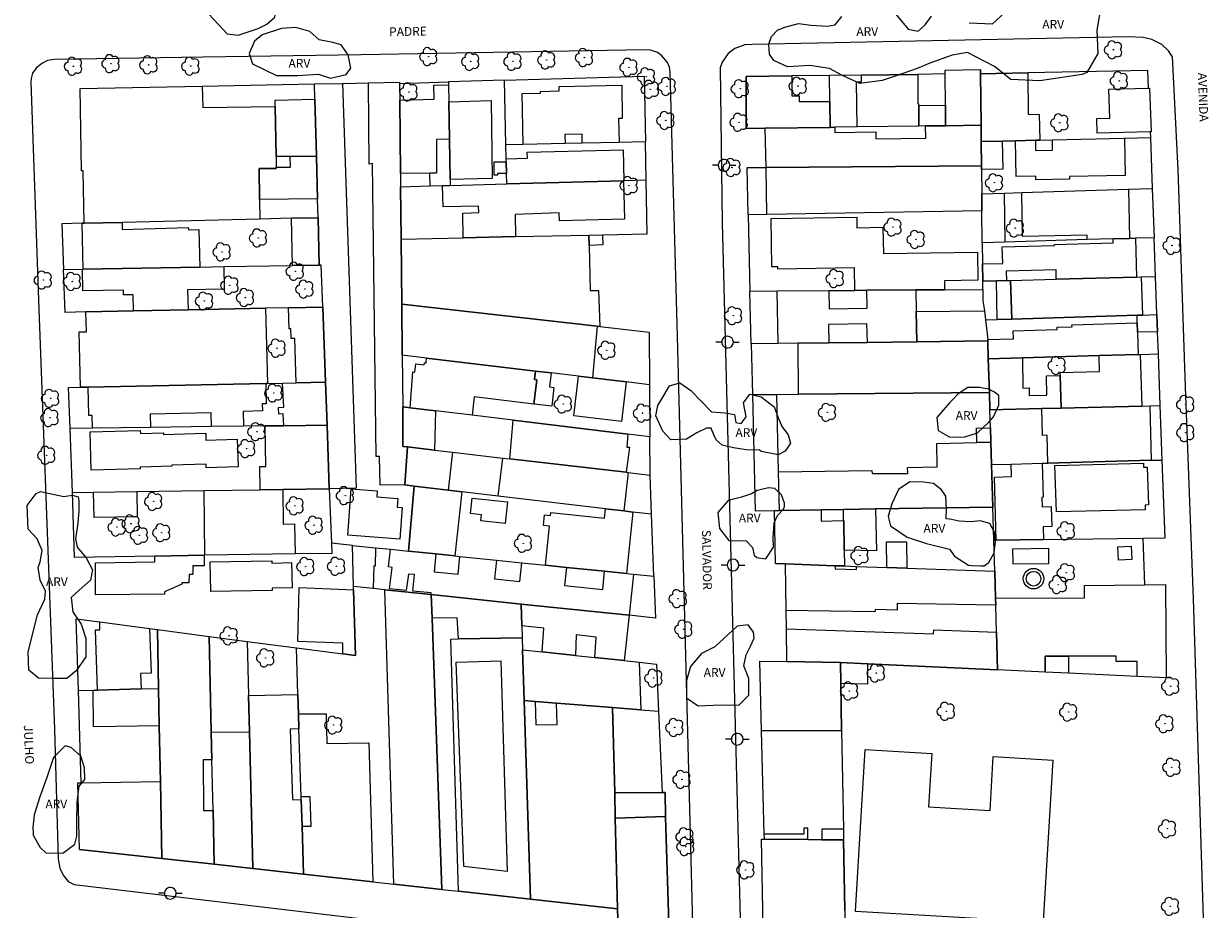
# Model space of a CAD drawing. Extents: x 481767 to 483977, y 6679880 to 6680960.
# Drawn here: x 482399 to 482602, y 6680265 to 6680416 of the extents above; entities that cross this region are included whole.
import ezdxf

# ---------------------------------------------------------------- set-up
doc = ezdxf.new("R2010")
doc.units = 0
doc.header["$MEASUREMENT"] = 0
for name, color, linetype, lineweight in [('Antena', 7, 'Continuous', 9), ('Arvores_Isoladas', 3, 'Continuous', 18), ('Edificacoes', 1, 'Continuous', 18), ('Muro_Grade', 7, 'Continuous', 18), ('Pavimentacao_Asfaltica_Mfio', 7, 'Continuous', 9), ('Poste', 7, 'Continuous', 9), ('Topon_de_Vias', 7, 'Continuous', 9), ('Topon_Vegetacao', 3, 'Continuous', 9), ('Vegetacao', 3, 'Orla', 9)]:
    doc.layers.add(name, color=color, linetype=linetype, lineweight=lineweight)
doc.styles.add('Arial', font='ARIAL.TTF')
doc.styles.get("Standard").update_dxf_attribs({"font": 'simplex.shx'})
doc.linetypes.add('Orla', pattern='A,6,-0.5,["V",Standard,S=1,R=180,X=0.5,Y=1],-0.5,6,-0.5,["V",Standard,S=1,R=0,X=-0.5,Y=-1],-0.5', length=14)

# ---------------------------------------------------------------- blocks, each defined once
blk = doc.blocks.new('Antena')
at = {"layer": 'Antena'}
for radius in [1.75, 1.25]:
    blk.add_circle((0, 0), radius, dxfattribs=at)
blk = doc.blocks.new('Poste')
at = {"layer": 'Poste', "flags": 128}
for points in [[(-1, 0), (-2, 0)], [(1, 0), (2, 0)]]:
    blk.add_lwpolyline(points, dxfattribs=at)
blk.add_lwpolyline([(0, 1, 1), (0, -1, 1), (0, 1)], format="xyb", dxfattribs=at)
blk = doc.blocks.new('Arvore')
at = {"layer": 'Arvores_Isoladas', "flags": 128}
blk.add_lwpolyline([(-0.96, 0.66, 0.872324), (-0.97, -0.74, 0.862983), (0.38, -1.1, 0.900105), (1.18, 0.04, 0.863155), (0.35, 1.15, 0.882486)], format="xyb", close=True, dxfattribs=at)
at = {"layer": 'Arvores_Isoladas'}
blk.add_circle((0, 0), 0.0381, dxfattribs=at)

msp = doc.modelspace()

# ---------------------------------------------------------------- linework, layer by layer
at = {"layer": 'Edificacoes', "flags": 128}
for points in [[(482562.73, 6680407.95), (482562.83, 6680399.16), (482556.77, 6680399.07), (482556.74, 6680402.57), (482556.7, 6680407.9), (482556.69, 6680408.56), (482562.72, 6680408.66)], [(482451.5, 6680337.12), (482451.12, 6680347.97), (482450.86, 6680355.29), (482450.4, 6680368.12), (482450.15, 6680375.29), (482449.77, 6680375.28), (482449.61, 6680383.37), (482449.52, 6680386.57), (482449.31, 6680393.9), (482449.05, 6680403.58), (482448.97, 6680406.2), (482453.74, 6680406.29), (482456.09, 6680337.19), (482451.5, 6680337.08)], [(482464.05, 6680351.08), (482464.06, 6680344.33), (482464.88, 6680344.23), (482464.43, 6680337.74), (482460.2, 6680337.71), (482460.06, 6680342.62), (482459.54, 6680342.6), (482458.89, 6680392.6), (482458.3, 6680392.51), (482458.2, 6680406.38), (482463.51, 6680406.48), (482463.51, 6680406.29), (482463.54, 6680403.44), (482463.66, 6680390.94), (482463.68, 6680388.66), (482463.77, 6680379.73), (482463.88, 6680368.63), (482463.96, 6680359.91)], [(482525.97, 6680398.63), (482522.69, 6680398.58), (482522.68, 6680407.45), (482530.49, 6680407.56), (482530.51, 6680404.17), (482531.75, 6680404.2), (482531.73, 6680403.19), (482536.99, 6680403.19), (482537.04, 6680398.79)], [(482552.22, 6680399.01), (482541.69, 6680398.86), (482541.57, 6680406.55), (482542.38, 6680406.55), (482542.38, 6680407.71), (482552.01, 6680407.84), (482552.01, 6680402.8), (482552.16, 6680402.8), (482552.17, 6680402.5)], [(482562.86, 6680396.36), (482562.83, 6680399.16), (482562.73, 6680407.95), (482570.8, 6680408.11), (482570.88, 6680401.03), (482572.76, 6680401.01), (482572.86, 6680396.6), (482572.11, 6680396.58), (482568.73, 6680396.5), (482566.44, 6680396.44)], [(482416.12, 6680382.57), (482409.63, 6680382.42), (482409.5, 6680391.39), (482409.2, 6680391.38), (482408.99, 6680405.45), (482429.81, 6680405.84), (482429.93, 6680402.17), (482442.25, 6680402.35), (482442.28, 6680402.36), (482442.41, 6680393.79), (482442.43, 6680391.98), (482442.44, 6680391.78), (482439.52, 6680391.74), (482439.6, 6680386.45), (482439.65, 6680383.13)], [(482463.66, 6680390.94), (482463.54, 6680403.44), (482469.43, 6680403.62), (482469.39, 6680406.02), (482471.89, 6680406.03), (482471.94, 6680403.17), (482472.04, 6680396.75), (482469.83, 6680396.74), (482469.83, 6680390.97), (482468.7, 6680390.96)], [(482491.77, 6680396.02), (482484.62, 6680395.88), (482484.46, 6680404.56), (482487.57, 6680404.62), (482487.56, 6680404.93), (482490.79, 6680405), (482490.78, 6680405.78), (482501.45, 6680405.98), (482501.55, 6680400.32), (482501, 6680400.31), (482500.93, 6680400.31), (482501.01, 6680396.21), (482494.72, 6680396.08), (482494.69, 6680397.61), (482491.74, 6680397.55)], [(482591.71, 6680398.03), (482582.65, 6680397.79), (482582.61, 6680400.3), (482584.79, 6680400.35), (482584.67, 6680405.32), (482591.43, 6680405.48), (482591.59, 6680405.49), (482591.88, 6680398.03)], [(482449.05, 6680403.58), (482449.31, 6680393.9), (482444.83, 6680393.83), (482442.41, 6680393.79), (482442.28, 6680402.36), (482442.25, 6680402.35), (482442.24, 6680403.42)], [(482472.04, 6680396.75), (482471.94, 6680403.17), (482479.13, 6680403.36), (482479.33, 6680390.05), (482472.15, 6680389.87)], [(482553.36, 6680399.03), (482552.22, 6680399.01), (482552.17, 6680402.5), (482556.74, 6680402.57), (482556.77, 6680399.07)], [(482562.86, 6680396.36), (482562.91, 6680392.24), (482526.1, 6680391.94), (482525.97, 6680398.63), (482537.04, 6680398.79), (482537.84, 6680398.8), (482537.85, 6680397.94), (482544.83, 6680398.03), (482544.85, 6680396.82), (482553.39, 6680396.93), (482553.36, 6680399.03), (482556.77, 6680399.07), (482562.83, 6680399.16)], [(482562.91, 6680392.24), (482562.86, 6680396.36), (482566.44, 6680396.44), (482566.55, 6680391.64), (482562.91, 6680391.62)], [(482568.73, 6680396.5), (482572.11, 6680396.58), (482572.14, 6680394.86), (482575.04, 6680394.91), (482575.01, 6680396.65), (482587.33, 6680396.95), (482587.44, 6680390.58), (482577.92, 6680390.42), (482577.93, 6680389.92), (482572.16, 6680389.82), (482572.15, 6680390.45), (482568.83, 6680390.39)], [(482501.75, 6680389.68), (482481.82, 6680389.14), (482481.78, 6680390.93), (482481.73, 6680392.9), (482481.71, 6680393.44), (482485.35, 6680393.53), (482485.32, 6680394.56), (482501.68, 6680394.97), (482501.81, 6680389.68)], [(482449.31, 6680393.9), (482449.52, 6680386.57), (482439.6, 6680386.45), (482439.52, 6680391.74), (482442.44, 6680391.78), (482442.43, 6680391.98), (482444.86, 6680392), (482444.83, 6680393.83)], [(482481.73, 6680392.9), (482481.78, 6680390.93), (482480.26, 6680390.91), (482480.26, 6680390.65), (482479.69, 6680390.64), (482479.66, 6680392.88)], [(482562.98, 6680384.53), (482526.25, 6680383.9), (482526.1, 6680391.94), (482562.91, 6680392.24), (482562.91, 6680391.62), (482562.95, 6680387.46)], [(482468.7, 6680390.96), (482463.66, 6680390.94), (482463.68, 6680388.66), (482468.73, 6680388.79)], [(482483.31, 6680380.14), (482474.36, 6680379.95), (482474.29, 6680384.15), (482477.04, 6680384.24), (482477, 6680385.33), (482470.97, 6680385.21), (482470.86, 6680388.85), (482472.17, 6680388.89), (482481.82, 6680389.14), (482501.75, 6680389.68), (482501.9, 6680383.13), (482490.81, 6680382.82), (482490.75, 6680384.17), (482483.23, 6680383.93)], [(482585.36, 6680379.75), (482580.97, 6680379.62), (482580.95, 6680380.4), (482569.92, 6680380.17), (482569.76, 6680387.67), (482588.02, 6680388.22), (482588.2, 6680379.83)], [(482566.87, 6680379.2), (482563.03, 6680379.09), (482562.98, 6680384.53), (482562.95, 6680387.46), (482566.77, 6680387.58)], [(482409.29, 6680382.41), (482409.63, 6680382.42), (482416.12, 6680382.57), (482416.16, 6680381.38), (482427.43, 6680381.69), (482427.44, 6680381.3), (482429.23, 6680381.35), (482429.41, 6680374.94), (482409.46, 6680374.6)], [(482445.05, 6680383.26), (482449.61, 6680383.37), (482449.77, 6680375.28), (482445.24, 6680375.21)], [(482543.32, 6680370.97), (482541.26, 6680370.96), (482541.2, 6680374.8), (482541.15, 6680374.8), (482528.12, 6680374.59), (482528.11, 6680374.98), (482527.09, 6680374.96), (482526.95, 6680383.23), (482541.6, 6680383.48), (482541.63, 6680381.65), (482546.06, 6680381.73), (482546.14, 6680377.24), (482562.19, 6680377.5), (482562.27, 6680372.69), (482556.58, 6680372.6), (482556.6, 6680371.07), (482551.68, 6680371.03)], [(482463.88, 6680368.63), (482463.77, 6680379.73), (482474.36, 6680379.95), (482483.31, 6680380.14), (482495.82, 6680380.41), (482495.87, 6680378.62), (482496.09, 6680370.92), (482497.49, 6680370.95), (482497.73, 6680364.79), (482497.27, 6680364.84)], [(482495.82, 6680380.41), (482498.16, 6680380.46), (482498.23, 6680378.71), (482495.87, 6680378.62)], [(482565.43, 6680372.58), (482563.1, 6680372.51), (482563.07, 6680375.47), (482566.52, 6680375.57), (482566.44, 6680378.39), (482575.38, 6680378.63), (482575.37, 6680378.79), (482585.38, 6680379.06), (482585.36, 6680379.75), (482588.2, 6680379.83), (482589.21, 6680379.86), (482589.39, 6680373.24), (482575.67, 6680372.86), (482575.62, 6680374.49), (482567.1, 6680374.26), (482567.14, 6680372.62)], [(482427.39, 6680367.64), (482418.08, 6680367.45), (482418.02, 6680370.21), (482416.37, 6680370.18), (482416.36, 6680371.02), (482409.44, 6680370.89), (482409.37, 6680374.6), (482409.46, 6680374.6), (482429.41, 6680374.94), (482433.5, 6680375.01), (482433.57, 6680371.16), (482427.32, 6680371.04)], [(482568.09, 6680366.07), (482565.59, 6680366), (482565.43, 6680372.58), (482567.14, 6680372.62), (482567.86, 6680372.64)], [(482589.47, 6680366.72), (482568.09, 6680366.07), (482567.86, 6680372.64), (482575.67, 6680372.86), (482589.39, 6680373.24), (482590.17, 6680373.26), (482590.41, 6680366.75)], [(482551.86, 6680362.18), (482543.4, 6680362.08), (482543.34, 6680365.25), (482536.76, 6680365.12), (482536.82, 6680362.01), (482531.61, 6680361.95), (482528.19, 6680361.91), (482528.02, 6680370.86), (482536.84, 6680370.93), (482536.9, 6680367.79), (482543.38, 6680367.92), (482543.32, 6680370.97), (482551.68, 6680371.03), (482551.76, 6680367.34)], [(482410.32, 6680354.45), (482409.05, 6680354.42), (482408.82, 6680363.88), (482410.03, 6680363.91), (482409.95, 6680367.28), (482418.08, 6680367.45), (482427.39, 6680367.64), (482440.62, 6680367.92), (482440.93, 6680355.08), (482440.66, 6680355.07)], [(482444.52, 6680368), (482450.4, 6680368.12), (482450.86, 6680355.29), (482445.88, 6680355.18), (482445.62, 6680362.74), (482445.02, 6680362.72), (482444.96, 6680364.39), (482444.65, 6680364.38)], [(482463.96, 6680359.91), (482463.88, 6680368.63), (482497.27, 6680364.84), (482496.44, 6680356.01), (482494.08, 6680356.29), (482489.38, 6680356.86), (482486.74, 6680357.17), (482468.13, 6680359.41)], [(482563.97, 6680362.32), (482551.86, 6680362.18), (482551.76, 6680367.34), (482563.43, 6680367.46), (482563.59, 6680365.94), (482563.95, 6680362.57)], [(482589.47, 6680366.72), (482590.41, 6680366.75), (482592.86, 6680366.83), (482592.97, 6680363.91), (482589.54, 6680363.84), (482589.5, 6680365.41)], [(482564.06, 6680359.29), (482563.97, 6680362.32), (482563.95, 6680362.57), (482568.17, 6680362.7), (482568.34, 6680362.7), (482568.3, 6680364.05), (482575.82, 6680364.27), (482575.81, 6680364.68), (482578.36, 6680364.76), (482578.35, 6680365.07), (482589.5, 6680365.41), (482589.54, 6680363.84), (482589.66, 6680360.01), (482583, 6680359.83), (482569.87, 6680359.46)], [(482564.24, 6680353.54), (482531.67, 6680353.24), (482531.61, 6680361.95), (482536.82, 6680362.01), (482543.4, 6680362.08), (482551.86, 6680362.18), (482563.97, 6680362.32), (482564.06, 6680359.29)], [(482590.25, 6680351.2), (482576.48, 6680350.86), (482576.33, 6680356.43), (482576.32, 6680356.93), (482583.07, 6680357.11), (482583, 6680359.83), (482589.66, 6680360.01), (482590.01, 6680360.02)], [(482469.65, 6680350.41), (482465.31, 6680350.93), (482465.77, 6680357.07), (482466.14, 6680357), (482466.31, 6680358.43), (482467.72, 6680358.25), (482467.76, 6680358.61), (482468.03, 6680358.58), (482468.13, 6680359.41), (482486.74, 6680357.17), (482486.56, 6680355.74), (482486.97, 6680355.69), (482486.46, 6680351.52), (482476.28, 6680352.77), (482475.89, 6680349.65)], [(482564.33, 6680350.55), (482564.24, 6680353.54), (482564.06, 6680359.29), (482569.87, 6680359.46), (482569.94, 6680354.29), (482571.02, 6680354.3), (482571.04, 6680353.04), (482574.04, 6680353.08), (482574, 6680356.4), (482576.33, 6680356.43), (482576.48, 6680350.86), (482573.21, 6680350.77)], [(482486.74, 6680357.17), (482489.38, 6680356.86), (482489.11, 6680354.47), (482489.87, 6680354.39), (482489.51, 6680351.18), (482486.46, 6680351.52), (482486.97, 6680355.69), (482486.56, 6680355.74)], [(482494.08, 6680356.29), (482496.44, 6680356.01), (482502.22, 6680355.32), (482501.4, 6680348.56), (482493.26, 6680349.54)], [(482436.88, 6680347.77), (482431.41, 6680347.7), (482431.36, 6680350.06), (482420.94, 6680349.85), (482420.99, 6680347.55), (482411.06, 6680347.42), (482411.02, 6680349.59), (482410.42, 6680349.59), (482410.32, 6680354.45), (482440.66, 6680355.07), (482440.73, 6680351.62), (482440.07, 6680351.6), (482440.09, 6680350.38), (482436.82, 6680350.31)], [(482451.12, 6680347.97), (482443.72, 6680347.86), (482443.62, 6680349.89), (482442.87, 6680349.85), (482442.82, 6680350.97), (482443.73, 6680351.01), (482443.54, 6680355.13), (482445.88, 6680355.18), (482450.86, 6680355.29)], [(482464.88, 6680344.23), (482464.06, 6680344.33), (482464.05, 6680351.08), (482465.31, 6680350.93), (482469.65, 6680350.41), (482469.49, 6680343.7)], [(482591.87, 6680341.95), (482574.22, 6680341.47), (482574.11, 6680346.17), (482574.03, 6680346.17), (482574.03, 6680346.23), (482573.31, 6680346.21), (482573.21, 6680350.77), (482576.48, 6680350.86), (482590.25, 6680351.2), (482591.65, 6680351.24)], [(482443.58, 6680336.99), (482439.69, 6680336.93), (482439.63, 6680340.9), (482440.67, 6680340.91), (482440.57, 6680347.82), (482443.72, 6680347.86), (482451.12, 6680347.97), (482451.5, 6680337.12), (482451.47, 6680337.11)], [(482482.9, 6680348.8), (482502.47, 6680346.44), (482502.34, 6680344.19), (482502.78, 6680344.19), (482502.23, 6680339.9), (482482.32, 6680342.21)], [(482410.84, 6680340.26), (482410.66, 6680346.82), (482419.24, 6680347.06), (482419.26, 6680346.55), (482423.2, 6680346.66), (482423.21, 6680346.38), (482430.41, 6680346.58), (482430.44, 6680345.4), (482435.8, 6680345.55), (482435.92, 6680340.83), (482430.48, 6680340.68), (482430.47, 6680341.31), (482424.64, 6680341.15), (482424.64, 6680340.93), (482419.22, 6680340.78), (482419.22, 6680340.49)], [(482564.42, 6680347.47), (482564.49, 6680345.03), (482562.08, 6680344.97), (482562.06, 6680347.45)], [(482466.02, 6680337.55), (482464.43, 6680337.74), (482464.88, 6680344.23), (482469.49, 6680343.7), (482472.53, 6680343.35), (482471.83, 6680336.86)], [(482535.54, 6680333.51), (482528.38, 6680333.41), (482528.24, 6680339.96), (482544.17, 6680340.21), (482544.22, 6680339.68), (482550.29, 6680339.68), (482550.28, 6680340.71), (482555.32, 6680340.81), (482555.28, 6680344.82), (482562.08, 6680344.97), (482564.49, 6680345.03), (482564.6, 6680341.21), (482564.82, 6680333.94), (482544.82, 6680333.65), (482539.31, 6680333.57)], [(482502.23, 6680339.9), (482502.56, 6680339.86), (482501.81, 6680333.3), (482498.66, 6680333.67), (482480.38, 6680335.84), (482481.13, 6680342.34), (482482.32, 6680342.21)], [(482573.49, 6680328.41), (482565.42, 6680328.3), (482565.09, 6680339.09), (482568.03, 6680339.18), (482567.96, 6680341.31), (482573.27, 6680341.45), (482573.44, 6680335.64), (482573.2, 6680335.63), (482573.25, 6680334), (482574.81, 6680334.05), (482574.82, 6680333.98), (482574.92, 6680330.64), (482573.43, 6680330.59)], [(482575.68, 6680333.13), (482575.4, 6680341.08), (482590.55, 6680341.44), (482590.58, 6680340.76), (482591.2, 6680340.78), (482591.44, 6680334.33), (482590.83, 6680334.31), (482590.84, 6680333.5)], [(482472.95, 6680325.64), (482469.71, 6680325.97), (482465.06, 6680326.45), (482466.02, 6680337.55), (482471.83, 6680336.86), (482474.13, 6680336.59)], [(482411.26, 6680336.49), (482418.63, 6680336.6), (482418.7, 6680332.28), (482411.33, 6680332.16)], [(482445.7, 6680325.97), (482430.23, 6680325.73), (482430.12, 6680336.78), (482439.69, 6680336.93), (482443.58, 6680336.99), (482443.64, 6680331.06), (482445.56, 6680331.08)], [(482454.66, 6680329.16), (482455.27, 6680337.07), (482459.68, 6680336.73), (482459.61, 6680335.73), (482463.2, 6680335.45), (482463.09, 6680333.93), (482463.97, 6680333.87), (482463.56, 6680328.47)], [(482481.94, 6680334.84), (482481.53, 6680331.18), (482477.39, 6680331.64), (482477.5, 6680332.67), (482475.63, 6680332.88), (482475.92, 6680335.51)], [(482492.01, 6680323.68), (482488.43, 6680324.05), (482489.12, 6680330.72), (482488.07, 6680330.83), (482488.26, 6680332.62), (482489.29, 6680332.51), (482489.34, 6680333.04), (482498.49, 6680332.09), (482498.66, 6680333.67), (482501.81, 6680333.3), (482503.35, 6680333.11), (482502.26, 6680322.63), (482498.54, 6680323.01)], [(482529.4, 6680324.25), (482527.71, 6680324.31), (482527.57, 6680333.4), (482528.38, 6680333.41), (482535.54, 6680333.51), (482535.54, 6680331.55), (482539.31, 6680331.65), (482539.39, 6680331.66), (482539.46, 6680326.59), (482539.5, 6680323.91), (482537.87, 6680323.96)], [(482539.31, 6680333.57), (482544.82, 6680333.65), (482544.95, 6680326.5), (482539.46, 6680326.59), (482539.39, 6680331.66), (482539.31, 6680331.65)], [(482458.98, 6680320.05), (482455.66, 6680320.4), (482455.47, 6680327.43), (482459.38, 6680327.03), (482459.32, 6680323.88), (482459.11, 6680323.91)], [(482550.17, 6680323.54), (482546.72, 6680323.66), (482546.66, 6680328.03), (482550.1, 6680328.01)], [(482586.2, 6680327.19), (482588.45, 6680327.31), (482588.57, 6680325.03), (482586.32, 6680324.91)], [(482421.69, 6680325.59), (482430.14, 6680325.73), (482430.17, 6680323.95), (482428.21, 6680323.92), (482428.18, 6680322.44), (482427.56, 6680322.45), (482427.55, 6680321.01), (482426.34, 6680321.03), (482426.33, 6680320.8), (482423.36, 6680319.49), (482423.34, 6680319.08), (482411.59, 6680318.97), (482411.6, 6680324.46), (482421.72, 6680324.61)], [(482502.7, 6680315.49), (482484.26, 6680317.42), (482468.93, 6680319.02), (482468.9, 6680319.02), (482468.9, 6680319.34), (482465.75, 6680319.64), (482466.09, 6680322.45), (482465.03, 6680322.52), (482464.62, 6680319.74), (482461.82, 6680320.02), (482462.26, 6680323.68), (482461.61, 6680323.78), (482461.99, 6680326.76), (482465.06, 6680326.45), (482469.71, 6680325.97), (482469.41, 6680322.9), (482473.51, 6680322.49), (482473.82, 6680325.55), (482480.07, 6680324.91), (482479.72, 6680321.74), (482484.03, 6680321.27), (482484.39, 6680324.46), (482488.43, 6680324.05), (482492.01, 6680323.68), (482491.68, 6680320.59), (482498.25, 6680319.88), (482498.54, 6680323.01), (482502.26, 6680322.63), (482503.45, 6680322.51)], [(482574.38, 6680326.92), (482568.2, 6680326.81), (482568.24, 6680324.25), (482574.42, 6680324.36)], [(482431.3, 6680319.57), (482431.15, 6680324.63), (482441.67, 6680324.81), (482441.69, 6680324.4), (482445.04, 6680324.49), (482445.17, 6680320.2), (482441.73, 6680320.1), (482441.74, 6680319.74)], [(482529.53, 6680316.29), (482529.4, 6680324.25), (482537.87, 6680323.96), (482537.88, 6680323.42), (482541.54, 6680323.31), (482541.53, 6680323.84), (482546.72, 6680323.66), (482550.17, 6680323.54), (482565.15, 6680323.03), (482565.29, 6680318.44), (482565.32, 6680317.23), (482548.52, 6680317.5), (482548.51, 6680316.39), (482544.74, 6680316.47), (482544.7, 6680316.08)], [(482455.67, 6680319.84), (482455.96, 6680308.61), (482453.81, 6680308.89), (482453.8, 6680310.74), (482446.13, 6680311.03), (482446.37, 6680320.21)], [(482468.9, 6680319.02), (482468.93, 6680319.02), (482469.08, 6680314.99), (482470.72, 6680268.7), (482462.52, 6680269.6), (482461, 6680319.84)], [(482594.45, 6680304.79), (482589.48, 6680305.03), (482589.48, 6680307.58), (482585.9, 6680307.58), (482585.89, 6680308.51), (482577.75, 6680308.5), (482573.78, 6680308.5), (482573.79, 6680305.78), (482565.65, 6680306.17), (482565.46, 6680312.59), (482565.32, 6680317.23), (482565.29, 6680318.44), (482580.48, 6680318.46), (482580.48, 6680320.59), (482590.72, 6680320.71), (482594.34, 6680320.76)], [(482469.08, 6680314.99), (482468.93, 6680319.02), (482484.26, 6680317.42), (482484.38, 6680313.71), (482484.45, 6680311.66), (482473.58, 6680311.45), (482473.35, 6680315.06)], [(482484.26, 6680317.42), (482502.7, 6680315.49), (482501.88, 6680307.75), (482496.88, 6680308.28), (482497.06, 6680311.78), (482493.7, 6680312.18), (482493.54, 6680308.64), (482487.89, 6680309.24), (482488.16, 6680313.27), (482484.38, 6680313.71)], [(482412.31, 6680314.36), (482420.78, 6680313.24), (482421.08, 6680305.61), (482419.27, 6680305.57), (482419.38, 6680302.92), (482411.91, 6680302.72), (482411.57, 6680313), (482412.35, 6680313.03)], [(482565.65, 6680306.17), (482543.44, 6680307.23), (482538.79, 6680307.45), (482529.67, 6680307.61), (482529.58, 6680313.21), (482554.69, 6680312.31), (482554.73, 6680312.99), (482565.46, 6680312.59)], [(482431.66, 6680282.15), (482431.87, 6680272.98), (482422.94, 6680273.96), (482422.67, 6680287.13), (482422.48, 6680296.63), (482422.35, 6680303), (482422.15, 6680313.06), (482430.97, 6680311.9), (482431.35, 6680295.57), (482431.46, 6680290.81), (482429.95, 6680290.81), (482430.02, 6680282.18)], [(482484.79, 6680300.94), (482485.87, 6680267.03), (482473.6, 6680268.39), (482472.26, 6680311.42), (482473.58, 6680311.45), (482484.45, 6680311.66), (482484.51, 6680309.61)], [(482484.79, 6680300.94), (482484.51, 6680309.61), (482487.89, 6680309.24), (482493.54, 6680308.64), (482496.88, 6680308.28), (482501.88, 6680307.75), (482504.42, 6680307.48), (482504.7, 6680299.38), (482499.89, 6680299.75), (482490.33, 6680300.5), (482486.66, 6680300.79)], [(482474.46, 6680272.6), (482473.16, 6680307.5), (482480.82, 6680307.73), (482481.89, 6680271.74)], [(482529.67, 6680307.61), (482538.79, 6680307.45), (482538.86, 6680303.87), (482539, 6680295.81), (482525.35, 6680295.78), (482525.05, 6680307.69)], [(482538.79, 6680307.45), (482543.44, 6680307.23), (482543.42, 6680303.75), (482538.86, 6680303.87)], [(482573.78, 6680308.5), (482577.75, 6680308.5), (482577.75, 6680305.59), (482573.79, 6680305.78)], [(482422.35, 6680303), (482422.48, 6680296.63), (482411.25, 6680296.47), (482411.16, 6680302.7), (482411.91, 6680302.72), (482419.38, 6680302.92)], [(482437.9, 6680295.58), (482437.74, 6680301.82), (482446.14, 6680301.99), (482446.25, 6680298.65), (482446.33, 6680296.1), (482444.85, 6680296.07), (482445.21, 6680284.03), (482446.72, 6680284), (482446.86, 6680279.48), (482447.12, 6680271.3), (482438.48, 6680272.25)], [(482485.87, 6680267.03), (482484.79, 6680300.94), (482486.66, 6680300.79), (482486.79, 6680296.79), (482490.43, 6680296.83), (482490.33, 6680300.5), (482499.89, 6680299.75), (482500.26, 6680285.16), (482500.36, 6680280.84), (482500.76, 6680265.4)], [(482499.89, 6680299.75), (482504.7, 6680299.38), (482507.74, 6680299.14), (482508.34, 6680285.23), (482500.26, 6680285.16)], [(482447.12, 6680271.3), (482446.86, 6680279.48), (482448.43, 6680279.52), (482448.27, 6680284.53), (482446.7, 6680284.48), (482446.33, 6680296.1), (482446.25, 6680298.65), (482450.99, 6680298.65), (482451.09, 6680293.63), (482458.27, 6680293.7), (482458.94, 6680270)], [(482431.87, 6680272.98), (482431.66, 6680282.15), (482431.46, 6680290.81), (482431.35, 6680295.57), (482437.9, 6680295.58), (482438.48, 6680272.25)], [(482539, 6680295.81), (482539.31, 6680278.96), (482535.62, 6680278.96), (482535.62, 6680277.19), (482533.21, 6680277.2), (482533.21, 6680279.17), (482532.58, 6680279.17), (482532.58, 6680278.15), (482525.79, 6680278.14), (482525.35, 6680295.78)], [(482541.4, 6680264.98), (482543.04, 6680292.58), (482554.39, 6680291.9), (482553.85, 6680282.79), (482564.36, 6680282.16), (482564.91, 6680291.37), (482575.09, 6680290.77), (482573.28, 6680260.46), (482562.91, 6680261.08), (482563.06, 6680263.66), (482541.39, 6680264.95)], [(482422.67, 6680287.13), (482422.94, 6680273.96), (482408.87, 6680275.51), (482408.57, 6680286.89), (482409.16, 6680286.9)], [(482500.36, 6680280.84), (482500.26, 6680285.16), (482508.34, 6680285.23), (482508.85, 6680285.23), (482508.94, 6680281.13)], [(482500.89, 6680260.3), (482500.76, 6680265.4), (482500.36, 6680280.84), (482508.94, 6680281.13), (482508.94, 6680281.04), (482509.54, 6680261.12), (482507.41, 6680259.45)], [(482539.56, 6680265.1), (482539.71, 6680256.6), (482527.57, 6680257.91), (482526.81, 6680258.48), (482526.32, 6680259.32), (482526.19, 6680262.19), (482525.59, 6680262.24), (482525.31, 6680277.27), (482525.81, 6680277.26), (482533.21, 6680277.2), (482535.62, 6680277.19), (482539.34, 6680277.16)]]:
    msp.add_lwpolyline(points, close=True, dxfattribs=at)
at = {"layer": 'Muro_Grade', "flags": 128}
for points in [[(482562.73, 6680407.95), (482562.72, 6680408.66)], [(482591.43, 6680405.48), (482591.32, 6680408.52), (482570.8, 6680408.11), (482562.73, 6680407.95)], [(482408.99, 6680405.45), (482429.81, 6680405.84), (482448.97, 6680406.2)], [(482448.97, 6680406.2), (482453.74, 6680406.29), (482458.2, 6680406.38), (482463.51, 6680406.48), (482463.51, 6680406.29)], [(482449.77, 6680375.28), (482449.61, 6680383.37), (482449.52, 6680386.57), (482449.31, 6680393.9), (482449.05, 6680403.58), (482448.97, 6680406.2)], [(482463.51, 6680406.29), (482471.89, 6680406.54)], [(482463.51, 6680406.29), (482463.54, 6680403.44), (482463.66, 6680390.94), (482463.68, 6680388.66)], [(482481.42, 6680406.82), (482471.89, 6680406.54)], [(482471.89, 6680406.54), (482471.89, 6680406.03), (482471.94, 6680403.17), (482472.04, 6680396.75), (482472.15, 6680389.87), (482472.17, 6680388.89)], [(482481.42, 6680406.82), (482505.3, 6680407.51), (482505.5, 6680396.3)], [(482481.82, 6680389.14), (482481.78, 6680390.93), (482481.73, 6680392.9), (482481.71, 6680393.44), (482481.67, 6680395.82), (482481.42, 6680406.82)], [(482536.94, 6680407.64), (482530.49, 6680407.56), (482522.68, 6680407.45), (482522.69, 6680398.58), (482525.97, 6680398.63), (482537.04, 6680398.79)], [(482556.7, 6680407.9), (482552.01, 6680407.84), (482542.38, 6680407.71), (482536.94, 6680407.64)], [(482562.83, 6680399.16), (482556.77, 6680399.07), (482553.36, 6680399.03), (482552.22, 6680399.01), (482541.69, 6680398.86), (482537.84, 6680398.8), (482537.04, 6680398.79), (482536.99, 6680403.19), (482536.94, 6680407.64)], [(482562.73, 6680407.95), (482562.83, 6680399.16)], [(482562.86, 6680396.36), (482562.83, 6680399.16)], [(482505.5, 6680396.3), (482501.01, 6680396.21), (482494.72, 6680396.08), (482491.77, 6680396.02), (482484.62, 6680395.88), (482481.67, 6680395.82)], [(482505.62, 6680389.78), (482505.5, 6680396.3)], [(482562.86, 6680396.36), (482566.44, 6680396.44), (482568.73, 6680396.5), (482572.11, 6680396.58), (482572.86, 6680396.6), (482575.01, 6680396.65), (482587.33, 6680396.95), (482591.74, 6680397.05)], [(482562.91, 6680392.24), (482562.86, 6680396.36)], [(482591.71, 6680398.03), (482591.74, 6680397.05)], [(482591.74, 6680397.05), (482592.07, 6680388.34)], [(482523.05, 6680383.85), (482522.87, 6680391.91), (482526.1, 6680391.94), (482562.91, 6680392.24)], [(482562.91, 6680392.24), (482562.91, 6680391.62), (482562.95, 6680387.46)], [(482463.68, 6680388.66), (482468.73, 6680388.79), (482470.86, 6680388.85), (482472.17, 6680388.89)], [(482463.77, 6680379.73), (482463.68, 6680388.66)], [(482463.77, 6680379.73), (482474.36, 6680379.95), (482483.31, 6680380.14), (482495.82, 6680380.41), (482498.16, 6680380.46), (482505.79, 6680380.62), (482505.62, 6680389.78)], [(482472.17, 6680388.89), (482481.82, 6680389.14)], [(482505.62, 6680389.78), (482501.81, 6680389.68), (482501.75, 6680389.68), (482481.82, 6680389.14)], [(482562.95, 6680387.46), (482566.77, 6680387.58), (482569.76, 6680387.67), (482588.02, 6680388.22), (482592.07, 6680388.34)], [(482592.07, 6680388.34), (482592.37, 6680379.95)], [(482562.98, 6680384.53), (482562.95, 6680387.46)], [(482562.98, 6680384.53), (482526.25, 6680383.9), (482523.05, 6680383.85)], [(482563.03, 6680379.09), (482562.98, 6680384.53)], [(482449.61, 6680383.37), (482445.05, 6680383.26), (482439.65, 6680383.13), (482416.12, 6680382.57), (482409.63, 6680382.42), (482409.29, 6680382.41), (482405.81, 6680382.33), (482406.1, 6680374.54)], [(482523.05, 6680383.85), (482523.35, 6680370.83)], [(482592.62, 6680373.33), (482592.37, 6680379.95), (482589.21, 6680379.86), (482588.2, 6680379.83), (482585.36, 6680379.75), (482580.97, 6680379.62), (482566.87, 6680379.2), (482563.03, 6680379.09)], [(482463.88, 6680368.63), (482463.77, 6680379.73)], [(482563.03, 6680379.09), (482563.07, 6680375.47), (482563.1, 6680372.51)], [(482406.1, 6680374.54), (482409.37, 6680374.6), (482409.46, 6680374.6), (482429.41, 6680374.94), (482433.5, 6680375.01), (482445.24, 6680375.21), (482449.77, 6680375.28)], [(482450.4, 6680368.12), (482444.52, 6680368), (482440.62, 6680367.92), (482427.39, 6680367.64), (482418.08, 6680367.45), (482409.95, 6680367.28), (482406.38, 6680367.21), (482406.1, 6680374.54)], [(482450.4, 6680368.12), (482450.15, 6680375.29), (482449.77, 6680375.28)], [(482563.1, 6680372.51), (482565.43, 6680372.58), (482567.14, 6680372.62), (482567.86, 6680372.64), (482575.67, 6680372.86), (482589.39, 6680373.24), (482590.17, 6680373.26), (482592.62, 6680373.33)], [(482563.12, 6680371.12), (482563.1, 6680372.51)], [(482592.86, 6680366.83), (482592.62, 6680373.33)], [(482523.35, 6680370.83), (482528.02, 6680370.86), (482536.84, 6680370.93), (482541.26, 6680370.96), (482543.32, 6680370.97), (482551.68, 6680371.03), (482556.6, 6680371.07), (482563.12, 6680371.12)], [(482523.56, 6680361.86), (482523.35, 6680370.83)], [(482563.12, 6680371.12), (482563.14, 6680369.2), (482563.43, 6680367.46), (482563.59, 6680365.94)], [(482407.25, 6680347.36), (482407, 6680354.38), (482409.05, 6680354.42), (482410.32, 6680354.45), (482440.66, 6680355.07), (482440.93, 6680355.08), (482443.54, 6680355.13), (482445.88, 6680355.18), (482450.86, 6680355.29), (482450.4, 6680368.12)], [(482463.88, 6680368.63), (482497.27, 6680364.84), (482497.73, 6680364.79), (482506.13, 6680363.83), (482506.2, 6680354.84), (482506.27, 6680345.98)], [(482463.96, 6680359.91), (482463.88, 6680368.63)], [(482563.59, 6680365.94), (482565.59, 6680366), (482568.09, 6680366.07), (482589.47, 6680366.72), (482590.41, 6680366.75), (482592.86, 6680366.83)], [(482563.59, 6680365.94), (482563.95, 6680362.57), (482563.97, 6680362.32)], [(482593.11, 6680360.11), (482592.97, 6680363.91), (482592.86, 6680366.83)], [(482563.97, 6680362.32), (482551.86, 6680362.18), (482543.4, 6680362.08), (482536.82, 6680362.01), (482531.61, 6680361.95), (482528.19, 6680361.91), (482523.56, 6680361.86)], [(482523.56, 6680361.86), (482523.76, 6680353.17)], [(482564.06, 6680359.29), (482563.97, 6680362.32)], [(482463.96, 6680359.91), (482464.05, 6680351.08)], [(482506.2, 6680354.84), (482502.22, 6680355.32), (482496.44, 6680356.01), (482494.08, 6680356.29), (482489.38, 6680356.86), (482486.74, 6680357.17), (482468.13, 6680359.41), (482463.96, 6680359.91)], [(482564.06, 6680359.29), (482569.87, 6680359.46), (482583, 6680359.83), (482589.66, 6680360.01), (482590.01, 6680360.02), (482593.11, 6680360.11)], [(482593.43, 6680351.28), (482593.11, 6680360.11)], [(482564.24, 6680353.54), (482564.06, 6680359.29)], [(482450.86, 6680355.29), (482451.12, 6680347.97)], [(482523.76, 6680353.17), (482527.96, 6680353.2)], [(482523.76, 6680353.17), (482524.22, 6680333.35), (482527.57, 6680333.4)], [(482527.96, 6680353.2), (482531.67, 6680353.24), (482564.24, 6680353.54)], [(482528.38, 6680333.41), (482528.24, 6680339.96), (482527.96, 6680353.2)], [(482564.24, 6680353.54), (482564.33, 6680350.55)], [(482464.05, 6680351.08), (482464.06, 6680344.33), (482464.88, 6680344.23)], [(482506.27, 6680345.98), (482502.47, 6680346.44), (482482.9, 6680348.8), (482475.89, 6680349.65), (482469.65, 6680350.41), (482465.31, 6680350.93), (482464.05, 6680351.08)], [(482564.33, 6680350.55), (482573.21, 6680350.77), (482576.48, 6680350.86), (482590.25, 6680351.2), (482591.65, 6680351.24), (482593.43, 6680351.28)], [(482564.6, 6680341.21), (482564.49, 6680345.03), (482564.42, 6680347.47), (482564.33, 6680350.55)], [(482593.77, 6680342), (482593.43, 6680351.28)], [(482451.12, 6680347.97), (482443.72, 6680347.86), (482440.57, 6680347.82), (482436.88, 6680347.77), (482431.41, 6680347.7), (482420.99, 6680347.55), (482411.06, 6680347.42), (482407.25, 6680347.36)], [(482451.12, 6680347.97), (482451.5, 6680337.12)], [(482407.63, 6680336.43), (482407.25, 6680347.36)], [(482506.32, 6680339.42), (482506.27, 6680345.98)], [(482464.88, 6680344.23), (482464.43, 6680337.74), (482466.02, 6680337.55)], [(482464.88, 6680344.23), (482469.49, 6680343.7), (482472.53, 6680343.35), (482481.13, 6680342.34), (482482.32, 6680342.21), (482502.23, 6680339.9), (482502.56, 6680339.86), (482506.32, 6680339.42)], [(482564.6, 6680341.21), (482567.96, 6680341.31), (482573.27, 6680341.45), (482574.22, 6680341.47), (482591.87, 6680341.95), (482593.77, 6680342)], [(482590.44, 6680328.64), (482594.27, 6680328.69), (482593.77, 6680342)], [(482506.56, 6680332.73), (482506.32, 6680339.42)], [(482564.82, 6680333.94), (482564.6, 6680341.21)], [(482466.02, 6680337.55), (482465.06, 6680326.45)], [(482506.56, 6680332.73), (482503.35, 6680333.11), (482501.81, 6680333.3), (482498.66, 6680333.67), (482480.38, 6680335.84), (482474.13, 6680336.59), (482471.83, 6680336.86), (482466.02, 6680337.55)], [(482407.63, 6680336.43), (482411.26, 6680336.49), (482418.63, 6680336.6), (482430.12, 6680336.78), (482439.69, 6680336.93), (482443.58, 6680336.99), (482451.47, 6680337.11), (482451.5, 6680337.12)], [(482455.47, 6680327.43), (482451.86, 6680327.8), (482451.93, 6680326.07), (482445.7, 6680325.97), (482430.23, 6680325.73), (482430.14, 6680325.73), (482421.69, 6680325.59), (482408.01, 6680325.37), (482407.63, 6680336.43)], [(482451.5, 6680337.12), (482451.5, 6680337.08), (482451.86, 6680327.8)], [(482527.57, 6680333.4), (482528.38, 6680333.41)], [(482528.38, 6680333.41), (482535.54, 6680333.51), (482539.31, 6680333.57), (482544.82, 6680333.65), (482564.82, 6680333.94)], [(482564.99, 6680328.29), (482564.82, 6680333.94)], [(482506.95, 6680322.15), (482506.56, 6680332.73)], [(482455.47, 6680327.43), (482459.38, 6680327.03), (482461.99, 6680326.76), (482465.06, 6680326.45)], [(482455.66, 6680320.4), (482455.47, 6680327.43)], [(482564.99, 6680328.29), (482565.42, 6680328.3), (482573.49, 6680328.41), (482590.44, 6680328.64)], [(482565.15, 6680323.03), (482564.99, 6680328.29)], [(482590.44, 6680328.64), (482590.72, 6680320.71)], [(482465.06, 6680326.45), (482469.71, 6680325.97), (482472.95, 6680325.64), (482473.82, 6680325.55), (482480.07, 6680324.91), (482484.39, 6680324.46), (482488.43, 6680324.05), (482492.01, 6680323.68), (482498.54, 6680323.01), (482502.26, 6680322.63), (482503.45, 6680322.51), (482506.95, 6680322.15), (482507.21, 6680315.02), (482502.7, 6680315.49), (482484.26, 6680317.42)], [(482527.71, 6680324.31), (482529.4, 6680324.25)], [(482529.67, 6680307.61), (482529.58, 6680313.21), (482529.53, 6680316.29), (482529.4, 6680324.25)], [(482529.4, 6680324.25), (482537.87, 6680323.96), (482539.5, 6680323.91), (482541.53, 6680323.84), (482546.72, 6680323.66), (482550.17, 6680323.54), (482565.15, 6680323.03)], [(482565.65, 6680306.17), (482565.46, 6680312.59), (482565.32, 6680317.23), (482565.29, 6680318.44), (482565.15, 6680323.03)], [(482445.89, 6680309.93), (482453.81, 6680308.89), (482455.96, 6680308.61), (482455.67, 6680319.84), (482455.66, 6680320.4)], [(482461, 6680319.84), (482458.98, 6680320.05), (482455.66, 6680320.4)], [(482468.93, 6680319.02), (482468.9, 6680319.02), (482461, 6680319.84)], [(482462.52, 6680269.6), (482461, 6680319.84)], [(482468.93, 6680319.02), (482484.26, 6680317.42)], [(482470.72, 6680268.7), (482469.08, 6680314.99), (482468.93, 6680319.02)], [(482484.26, 6680317.42), (482484.38, 6680313.71), (482484.45, 6680311.66), (482484.51, 6680309.61)], [(482408.68, 6680302.63), (482408.3, 6680314.89), (482412.31, 6680314.36), (482420.78, 6680313.24), (482422.15, 6680313.06)], [(482422.15, 6680313.06), (482422.35, 6680303)], [(482422.15, 6680313.06), (482430.97, 6680311.9)], [(482431.87, 6680272.98), (482431.66, 6680282.15), (482431.46, 6680290.81), (482431.35, 6680295.57), (482430.97, 6680311.9)], [(482430.97, 6680311.9), (482437.51, 6680311.04)], [(482437.51, 6680311.04), (482437.74, 6680301.82), (482437.9, 6680295.58), (482438.48, 6680272.25)], [(482437.51, 6680311.04), (482445.89, 6680309.93)], [(482447.12, 6680271.3), (482446.86, 6680279.48), (482446.72, 6680284), (482446.7, 6680284.48), (482446.33, 6680296.1), (482446.25, 6680298.65), (482446.14, 6680301.99), (482445.89, 6680309.93)], [(482484.51, 6680309.61), (482484.79, 6680300.94)], [(482484.51, 6680309.61), (482487.89, 6680309.24), (482493.54, 6680308.64), (482496.88, 6680308.28), (482501.88, 6680307.75), (482504.42, 6680307.48), (482507.39, 6680307.16), (482507.74, 6680299.14), (482508.34, 6680285.23)], [(482525.35, 6680295.78), (482525.05, 6680307.69), (482529.67, 6680307.61)], [(482525.35, 6680295.78), (482539, 6680295.81), (482538.86, 6680303.87), (482538.79, 6680307.45)], [(482538.79, 6680307.45), (482529.67, 6680307.61)], [(482538.79, 6680307.45), (482543.44, 6680307.23), (482565.65, 6680306.17)], [(482595.37, 6680304.75), (482594.45, 6680304.79), (482589.48, 6680305.03), (482577.75, 6680305.59), (482573.79, 6680305.78), (482565.65, 6680306.17)], [(482408.68, 6680302.63), (482411.16, 6680302.7), (482411.91, 6680302.72), (482419.38, 6680302.92), (482422.35, 6680303)], [(482409.16, 6680286.9), (482408.68, 6680302.63)], [(482422.35, 6680303), (482422.48, 6680296.63), (482422.67, 6680287.13), (482422.94, 6680273.96)], [(482485.87, 6680267.03), (482484.79, 6680300.94)], [(482484.79, 6680300.94), (482486.66, 6680300.79), (482490.33, 6680300.5), (482499.89, 6680299.75)], [(482499.89, 6680299.75), (482504.7, 6680299.38), (482507.74, 6680299.14)], [(482500.26, 6680285.16), (482499.89, 6680299.75)], [(482525.81, 6680277.26), (482525.79, 6680278.14), (482525.35, 6680295.78)], [(482539, 6680295.81), (482539.31, 6680278.96), (482539.34, 6680277.16)], [(482508.34, 6680285.23), (482500.26, 6680285.16)], [(482500.26, 6680285.16), (482500.36, 6680280.84), (482500.76, 6680265.4)], [(482508.94, 6680281.13), (482508.85, 6680285.23), (482508.34, 6680285.23)], [(482508.94, 6680281.13), (482500.36, 6680280.84)], [(482500.76, 6680265.4), (482500.89, 6680260.3), (482507.41, 6680259.45), (482509.54, 6680261.12), (482508.94, 6680281.04), (482508.94, 6680281.13)], [(482525.31, 6680277.27), (482525.81, 6680277.26)], [(482539.34, 6680277.16), (482535.62, 6680277.19), (482533.21, 6680277.2), (482525.81, 6680277.26)], [(482539.56, 6680265.1), (482539.34, 6680277.16)], [(482408.87, 6680275.51), (482422.94, 6680273.96)], [(482422.94, 6680273.96), (482431.87, 6680272.98)], [(482431.87, 6680272.98), (482438.48, 6680272.25)], [(482438.48, 6680272.25), (482447.12, 6680271.3)], [(482447.12, 6680271.3), (482458.94, 6680270), (482462.52, 6680269.6)], [(482462.52, 6680269.6), (482470.72, 6680268.7)], [(482470.72, 6680268.7), (482473.6, 6680268.39), (482485.87, 6680267.03)], [(482485.87, 6680267.03), (482500.76, 6680265.4)]]:
    msp.add_lwpolyline(points, dxfattribs=at)
at = {"layer": 'Pavimentacao_Asfaltica_Mfio', "flags": 128}
for points in [[(482601.09, 6680254.6), (482599.13, 6680318.31), (482597.75, 6680354.49), (482596.48, 6680391.54), (482595.5, 6680410.85), (482594.85, 6680411.85), (482593.68, 6680412.91), (482592.01, 6680413.78), (482590.5, 6680414.12), (482587.93, 6680414.23), (482523.74, 6680412.93), (482522.49, 6680412.85), (482520.75, 6680412.23), (482519.62, 6680411.41), (482518.58, 6680409.9), (482518.26, 6680408.93), (482518.63, 6680382.51), (482521.82, 6680259.35)], [(482513.65, 6680260.62), (482510.99, 6680363.09), (482509.71, 6680408.21), (482509.61, 6680409.09), (482509.29, 6680409.88), (482508.29, 6680411), (482507.55, 6680411.57), (482506.37, 6680411.96), (482505.39, 6680412.01), (482456.96, 6680411.17), (482429.91, 6680410.77), (482404.58, 6680410.38), (482403.4, 6680410.21), (482402.42, 6680409.69), (482401.46, 6680408.88), (482400.82, 6680408.02), (482400.6, 6680407.14), (482400.55, 6680406.56), (482401.87, 6680369.29), (482404.56, 6680296.03), (482405.23, 6680273.85), (482405.47, 6680272.33), (482406.04, 6680271.15), (482406.94, 6680270.05), (482407.94, 6680269.51), (482457.73, 6680263.6)]]:
    msp.add_lwpolyline(points, dxfattribs=at)
at = {"layer": 'Vegetacao'}
for points in [[(482436.42, 6680426.08), (482435.23, 6680425.76), (482434.83, 6680424.92), (482434.83, 6680423.56), (482434.04, 6680422.97), (482432.17, 6680423.09), (482429.5, 6680422.16), (482429.26, 6680421.05), (482430.95, 6680418.12), (482434.05, 6680414.74), (482435.97, 6680414.54), (482439.39, 6680415.66), (482440.83, 6680416.38), (482442.19, 6680417.62), (482442.46, 6680419.22), (482441.3, 6680421.18), (482440.85, 6680422.89), (482439.46, 6680424.68), (482438.62, 6680425.64)], [(482445.77, 6680415.81), (482443.35, 6680415.65), (482440.02, 6680414.56), (482438.74, 6680413.52), (482437.8, 6680411.4), (482438.4, 6680409.66), (482442.49, 6680407.62), (482446.1, 6680407.62), (482449.65, 6680407.87), (482451.69, 6680407.18), (482454.37, 6680407.83), (482455.21, 6680408.87), (482454.76, 6680411.17), (482453.52, 6680412.9), (482452.13, 6680413.29), (482449.8, 6680413.74), (482448.16, 6680415.17)], [(482511.36, 6680355.2), (482513.25, 6680353.86), (482515.03, 6680352.06), (482516.76, 6680350.2), (482519.08, 6680350.08), (482520.7, 6680349.78), (482520.96, 6680348.43), (482521.87, 6680348.26), (482522.68, 6680349.38), (482522.24, 6680351.76), (482523.36, 6680353.22), (482525.26, 6680352.79), (482527.46, 6680351.07), (482528.1, 6680349.38), (482528.79, 6680347.71), (482529.87, 6680346.28), (482530.26, 6680344.85), (482529.36, 6680343.52), (482528.15, 6680342.87), (482525.26, 6680343.46), (482525, 6680343.68), (482522.7, 6680343.76), (482520.55, 6680344.1), (482518.62, 6680344.53), (482517.59, 6680345.43), (482517.2, 6680346.29), (482516.81, 6680347.25), (482516.72, 6680347.46), (482515.92, 6680347.46), (482514.29, 6680346.65), (482512.52, 6680345.56), (482509.85, 6680345.43), (482508.5, 6680346.91), (482507.3, 6680349.53), (482507.64, 6680351.29), (482508.63, 6680353.02), (482509.63, 6680354.67)], [(482562.6, 6680354.39), (482560.57, 6680354.39), (482558.91, 6680353.32), (482557.98, 6680352.34), (482557.65, 6680351.97), (482557.42, 6680351.74), (482555.24, 6680349.24), (482555.47, 6680347.06), (482557.51, 6680345.91), (482560.07, 6680345.95), (482562.2, 6680346.65), (482564.17, 6680348.48), (482564.96, 6680349.4), (482565.83, 6680351.38), (482565.83, 6680353), (482565.14, 6680353.6), (482564.12, 6680354.07)], [(482550.64, 6680338.28), (482548.71, 6680336.99), (482547.6, 6680334.54), (482546.96, 6680332.36), (482547.33, 6680330.78), (482550.18, 6680328.85), (482553.53, 6680327.74), (482557.44, 6680326.77), (482558.27, 6680325.61), (482560.67, 6680324.05), (482561.23, 6680324), (482562.78, 6680323.91), (482563.33, 6680323.95), (482564.17, 6680324.52), (482565.05, 6680326.14), (482565.28, 6680328.04), (482565.13, 6680329.66), (482564.34, 6680331.19), (482562.67, 6680331.61), (482561.1, 6680331.47), (482559.08, 6680331.56), (482557.46, 6680331.89), (482556.85, 6680331.98), (482556.9, 6680333.64), (482556.78, 6680335.85), (482556.09, 6680336.91), (482554.7, 6680338.01), (482552.99, 6680338.24)], [(482402.18, 6680336.65), (482406.16, 6680335.76), (482407.6, 6680335.98), (482408.64, 6680335.73), (482408.74, 6680335.03), (482408.74, 6680333.35), (482408.59, 6680331.24), (482408.15, 6680328.54), (482408.45, 6680327.1), (482409.98, 6680325.33), (482411.07, 6680323.26), (482410.73, 6680321.5), (482408.8, 6680319.77), (482407.41, 6680318.52), (482407.71, 6680316.09), (482409.13, 6680313.96), (482409.92, 6680311.56), (482409.93, 6680308.43), (482408.27, 6680306.01), (482406.71, 6680304.69), (482404.85, 6680304.69), (482404.41, 6680304.69), (482401.84, 6680304.78), (482400.22, 6680306.11), (482400.07, 6680309.27), (482401.65, 6680315.56), (482402.95, 6680318.25), (482403.05, 6680319.62), (482402.16, 6680321.49), (482401.81, 6680323.67), (482402.16, 6680324.62), (482402.5, 6680326.58), (482401.6, 6680328.53), (482400.11, 6680330.17), (482399.9, 6680334.26), (482401.44, 6680336.3)], [(482526.5, 6680337.26), (482524.6, 6680336.78), (482523.61, 6680336.22), (482521.89, 6680335.66), (482519.62, 6680335.1), (482517.87, 6680333.07), (482518.17, 6680330.33), (482519.72, 6680328.28), (482522.73, 6680328.2), (482523.76, 6680327.04), (482524.1, 6680325.75), (482524.53, 6680325.36), (482526.05, 6680325.15), (482527.38, 6680327.1), (482527.3, 6680328.91), (482527.38, 6680329.39), (482527.51, 6680331.3), (482528.07, 6680332.55), (482529.1, 6680333.63), (482529.23, 6680334.09), (482529.27, 6680334.65), (482528.75, 6680336.05), (482527.58, 6680337.13)], [(482523.06, 6680313.88), (482521.17, 6680313.61), (482517.35, 6680310.1), (482515.07, 6680308.99), (482513.18, 6680306.75), (482512.51, 6680304.34), (482512.51, 6680301.43), (482514.48, 6680300.03), (482518.33, 6680300.2), (482521.46, 6680300.15), (482523.18, 6680301.88), (482523.18, 6680304.7), (482522.29, 6680306.87), (482522.68, 6680308.73), (482523.46, 6680310.24), (482524.07, 6680311.58), (482523.96, 6680312.64)], [(482406.39, 6680293.2), (482404.42, 6680291.21), (482403.3, 6680287.82), (482402.07, 6680284.52), (482401.12, 6680281.43), (482400.89, 6680279.26), (482400.95, 6680278.35), (482400.95, 6680277.96), (482402.16, 6680275.88), (482403.11, 6680274.94), (482406.02, 6680274.88), (482408.04, 6680276.45), (482408.37, 6680277.78), (482408.42, 6680280.11), (482408.48, 6680283.57), (482408.81, 6680286.3), (482409.76, 6680287.48), (482409.7, 6680289.44), (482409.09, 6680291.46), (482407.45, 6680292.93)]]:
    msp.add_lwpolyline(points, close=True, dxfattribs=at)
for points in [[(482583.33, 6680419.71), (482582.62, 6680415.4), (482582.78, 6680411.38), (482580.9, 6680408.15), (482580.09, 6680407.79), (482572.88, 6680406.74), (482567.93, 6680406.97), (482565.09, 6680409.16), (482560.5, 6680411.57), (482557.91, 6680411.09), (482554.09, 6680409.73), (482551.89, 6680408.84), (482548.35, 6680407.61), (482545.96, 6680406.81), (482542.14, 6680406.29), (482539.03, 6680407.72), (482536.93, 6680408.83), (482533.57, 6680409.35), (482529.78, 6680409.14), (482527.41, 6680410.21), (482526.69, 6680411.29), (482526.57, 6680413), (482527.01, 6680414.28), (482528.05, 6680415.37), (482529.32, 6680415.92), (482531.63, 6680416.53), (482533.78, 6680416.22), (482536.53, 6680416.06), (482537.89, 6680416.3), (482539.05, 6680417.69)], [(482547.41, 6680419.11), (482550.39, 6680415.57), (482552.06, 6680415.21), (482553.25, 6680416.29), (482554.33, 6680417.76)], [(482560.81, 6680416.62), (482564.77, 6680416.47), (482566.88, 6680418.38)]]:
    msp.add_lwpolyline(points, dxfattribs=at)

# ---------------------------------------------------------------- block references
at = {"layer": 'Antena', "rotation": 0.06071350953249319}
msp.add_blockref('Antena', (482571.78, 6680321.74), dxfattribs=at)
at = {"layer": 'Arvores_Isoladas', "rotation": 0.06071350953249319}
for p in [(482468.49, 6680410.87), (482495.07, 6680410.71), (482585.43, 6680412.03), (482407.82, 6680409.23), (482414.22, 6680409.67), (482420.69, 6680409.46), (482427.86, 6680409.24), (482475.66, 6680410.04), (482482.87, 6680410.05), (482488.63, 6680410.3), (482502.68, 6680409.04), (482505.67, 6680407.43), (482586.42, 6680406.73), (482465.1, 6680404.84), (482506.32, 6680405.29), (482509.21, 6680405.78), (482521.69, 6680405.39), (482531.58, 6680405.83), (482508.98, 6680399.97), (482521.49, 6680399.65), (482576.27, 6680399.57), (482520.28, 6680391.94), (482502.71, 6680388.85), (482565.1, 6680389.33), (482547.77, 6680381.77), (482568.67, 6680381.59), (482439.39, 6680379.91), (482551.73, 6680379.66), (482595.45, 6680378.63), (482433.19, 6680377.53), (482402.66, 6680372.72), (482407.61, 6680372.48), (482445.69, 6680374.23), (482537.9, 6680372.98), (482434.52, 6680371.84), (482447.34, 6680371.18), (482430.19, 6680369.14), (482437.18, 6680369.74), (482520.53, 6680366.64), (482442.58, 6680361.09), (482498.9, 6680360.74), (482575.79, 6680358.14), (482403.9, 6680352.52), (482442.04, 6680353.43), (482491.47, 6680351.56), (482505, 6680350), (482536.58, 6680350.13), (482597.75, 6680351.49), (482403.79, 6680349.24), (482439.14, 6680346.83), (482597.76, 6680346.67), (482437.38, 6680343.94), (482403.24, 6680342.8), (482454.24, 6680335.92), (482421.51, 6680334.93), (482445.65, 6680334.18), (482415.27, 6680330.55), (482417.67, 6680331.11), (482448.91, 6680330.87), (482577.36, 6680329.9), (482419.08, 6680329.14), (482422.88, 6680329.59), (482484.65, 6680327.78), (482542.13, 6680325.69), (482447.48, 6680323.81), (482452.74, 6680323.86), (482577.36, 6680322.76), (482575.99, 6680320.74), (482511.09, 6680318.33), (482434.4, 6680311.99), (482512.03, 6680313.12), (482440.63, 6680308.22), (482544.91, 6680305.62), (482506.93, 6680304.77), (482540.35, 6680302.58), (482595.19, 6680303.39), (482556.87, 6680299.1), (482577.77, 6680298.97), (482452.27, 6680296.75), (482510.51, 6680296.34), (482594.21, 6680296.98), (482595.4, 6680289.54), (482511.73, 6680287.47), (482512.25, 6680277.69), (482594.65, 6680279.05), (482512.38, 6680276.01), (482522.63, 6680272.03), (482595.17, 6680265.8)]:
    msp.add_blockref('Arvore', p, dxfattribs=at)
at = {"layer": 'Poste', "rotation": 0.06071350953249319}
for p in [(482518.93, 6680392.31), (482519.53, 6680362.13), (482520.46, 6680324.07), (482521.19, 6680294.34), (482424.36, 6680268.04)]:
    msp.add_blockref('Poste', p, dxfattribs=at)

# ---------------------------------------------------------------- texts
at = {"layer": 'Topon_de_Vias', "style": 'Arial'}
for s, rotation, p in [('PADRE', 1.1624, (482461.74, 6680414.35)), ('AVENIDA', 272.0461, (482599.85, 6680408.09)), ('SALVADOR', 271.1583, (482515.15, 6680330.05)), ('JULHO', 272.1665, (482399.34, 6680296.72))]:
    msp.add_text(s, height=1.5, rotation=rotation, dxfattribs=at).set_placement(p)
at = {"layer": 'Topon_Vegetacao', "style": 'Arial'}
for p in [(482573.28, 6680415.62), (482541.52, 6680414.39), (482444.55, 6680408.97), (482558.49, 6680348.85), (482520.88, 6680345.92), (482521.45, 6680331.35), (482553, 6680329.59), (482403.12, 6680320.47), (482515.45, 6680304.98), (482403.03, 6680282.52)]:
    msp.add_text('ARV', height=1.5, rotation=0.0607, dxfattribs=at).set_placement(p)

doc.saveas('drawing.dxf')
